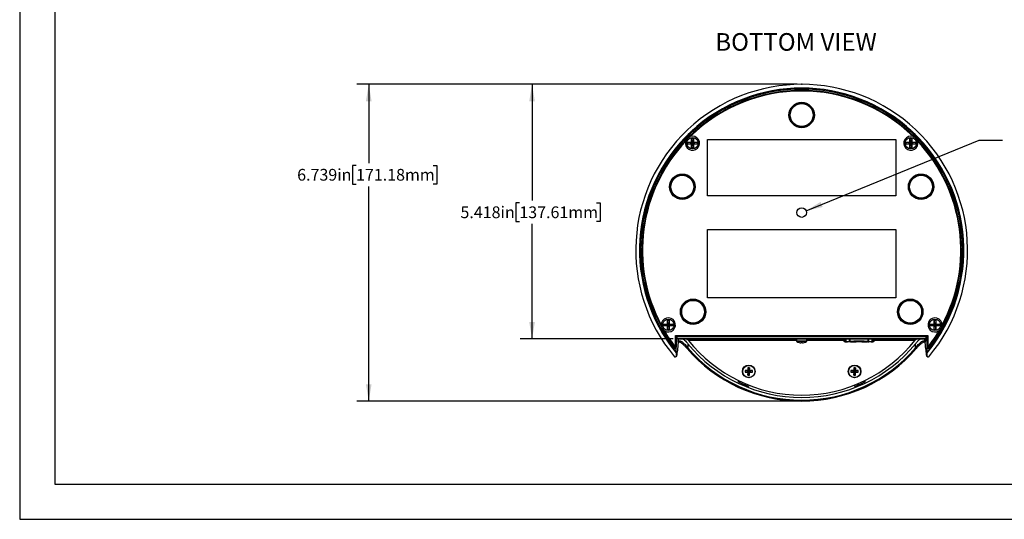
# Model space of a CAD drawing. Units: inches. Extents: x 0 to 22, y 0 to 17.
# Drawn here: x 0 to 10.5, y 0 to 5.3 of the extents above; entities that cross this region are included whole.
import ezdxf

# ---------------------------------------------------------------- set-up
doc = ezdxf.new("R2010")
doc.units = ezdxf.units.IN
doc.header["$MEASUREMENT"] = 0
doc.header["$PDSIZE"] = -1
doc.layers.add('TITLEBLOCK', color=7, linetype='Continuous')
doc.styles.add('SLDTEXTSTYLE1', font='TXT', dxfattribs={"width": 0.75})
doc.dimstyles.new('SLDDIMSTYLE0', dxfattribs={"dimtxt": 0.125, "dimasz": 0.18, "dimexe": 0, "dimexo": 0.0625, "dimgap": 0.03125, "dimtad": 0, "dimtih": 1, "dimtoh": 1, "dimdec": 3, "dimlfac": 2, "dimrnd": 1e-09, "dimzin": 12, "dimdsep": 46, "dimtxsty": 'SLDTEXTSTYLE1', "dimsah": 1, "dimcen": 0.09, "dimadec": 0, "dimazin": 3, "dimtfac": 1, "dimtdec": 3, "dimtofl": 0, "dimtmove": 0, "dimatfit": 3, "dimfxl": 0, "dimfrac": 2, "dimtolj": 1, "dimtzin": 12, "dimarcsym": 0})
doc.dimstyles.new('SLDDIMSTYLE3', dxfattribs={"dimtxt": 0.18, "dimasz": 0.18, "dimexe": 0, "dimexo": 0.0625, "dimgap": 0, "dimtad": 0, "dimtih": 1, "dimtoh": 1, "dimdec": 0, "dimrnd": 1e-09, "dimzin": 0, "dimdsep": 46, "dimtxsty": 'Standard', "dimsah": 1, "dimcen": 0.09, "dimadec": 0, "dimazin": 0, "dimtfac": 0.18, "dimtdec": 0, "dimtofl": 0, "dimtmove": 0, "dimatfit": 3, "dimfxl": 0, "dimfrac": 2, "dimtolj": 1, "dimtzin": 0, "dimarcsym": 0})

# ---------------------------------------------------------------- blocks, each defined once
blk = doc.blocks.new('_D_8')
at = {"layer": 'TITLEBLOCK'}
for p, q in [((8.264, 4.627), (3.586, 4.627)), ((3.711, 4.627), (3.711, 3.789)), ((3.576, 3.764), (3.538, 3.764)), ((3.538, 3.764), (3.538, 3.566)), ((4.397, 3.764), (4.435, 3.764)), ((4.435, 3.764), (4.435, 3.566)), ((3.538, 3.566), (3.576, 3.566)), ((4.435, 3.566), (4.397, 3.566)), ((3.711, 1.257), (3.711, 3.54)), ((8.264, 1.257), (3.586, 1.257))]:
    blk.add_line(p, q, dxfattribs=at)
for points in [[(3.711, 4.627), (3.681, 4.447), (3.741, 4.447)], [(3.711, 1.257), (3.741, 1.437), (3.681, 1.437)]]:
    blk.add_solid(points, dxfattribs=at)
at = {"layer": 'TITLEBLOCK', "char_height": 0.125, "attachment_point": 1, "style": 'SLDTEXTSTYLE1'}
for s, insert in [('6.739in', (2.95, 3.727)), ('171.18mm', (3.576, 3.727))]:
    blk.add_mtext(s, dxfattribs=dict(at, insert=insert))
blk = doc.blocks.new('_D_9')
at = {"layer": 'TITLEBLOCK'}
for p, q in [((8.264, 4.627), (5.322, 4.627)), ((5.447, 4.627), (5.447, 3.391)), ((5.312, 3.365), (5.274, 3.365)), ((5.274, 3.365), (5.274, 3.167)), ((6.133, 3.365), (6.171, 3.365)), ((6.171, 3.365), (6.171, 3.167)), ((5.274, 3.167), (5.312, 3.167)), ((5.447, 1.918), (5.447, 3.141)), ((6.171, 3.167), (6.133, 3.167)), ((6.949, 1.918), (5.322, 1.918))]:
    blk.add_line(p, q, dxfattribs=at)
for points in [[(5.447, 4.627), (5.417, 4.447), (5.477, 4.447)], [(5.447, 1.918), (5.477, 2.098), (5.417, 2.098)]]:
    blk.add_solid(points, dxfattribs=at)
at = {"layer": 'TITLEBLOCK', "char_height": 0.125, "attachment_point": 1, "style": 'SLDTEXTSTYLE1'}
for s, insert in [('5.418in', (4.686, 3.328)), ('137.61mm', (5.312, 3.328))]:
    blk.add_mtext(s, dxfattribs=dict(at, insert=insert))

msp = doc.modelspace()

# ---------------------------------------------------------------- linework, layer by layer
at = {"color": 7, "linetype": 'Continuous', "lineweight": 25}
for p, q in [((7.17803, 4.15781), (7.18377, 4.15221)), ((9.44342, 4.15221), (9.44916, 4.15781)), ((7.10458, 4.00989), (7.14383, 4.00989)), ((7.10458, 3.99089), (7.10458, 4.00989)), ((7.10458, 4.00989), (7.14858, 4.00514)), ((7.10458, 3.99089), (7.14858, 3.99564)), ((7.14383, 3.99089), (7.10458, 3.99089)), ((7.14383, 4.04914), (7.16283, 4.04914)), ((7.14383, 4.00989), (7.14383, 4.04914)), ((7.14383, 4.04914), (7.14858, 4.00514)), ((7.14858, 4.00514), (7.14383, 4.00989)), ((7.14383, 3.95164), (7.14858, 3.99564)), ((7.14383, 3.99089), (7.14858, 3.99564)), ((7.14383, 3.95164), (7.14383, 3.99089)), ((7.14858, 3.99564), (7.14858, 4.00514)), ((7.14858, 4.00514), (7.15808, 4.00514)), ((7.15808, 3.99564), (7.14858, 3.99564)), ((7.16283, 4.04914), (7.15808, 4.00514)), ((7.20208, 4.00989), (7.15808, 4.00514)), ((7.16283, 4.00989), (7.15808, 4.00514)), ((7.15808, 4.00514), (7.15808, 3.99564)), ((7.15808, 3.99564), (7.16283, 3.99089)), ((7.16283, 3.95164), (7.15808, 3.99564)), ((7.20208, 3.99089), (7.15808, 3.99564)), ((7.16283, 4.04914), (7.16283, 4.00989)), ((7.16283, 4.00989), (7.20208, 4.00989)), ((7.16283, 3.99089), (7.16283, 3.95164)), ((7.20208, 3.99089), (7.16283, 3.99089)), ((7.20208, 4.00989), (7.20208, 3.99089)), ((7.3136, 3.44046), (7.3136, 4.04046)), ((7.3136, 4.04046), (9.3136, 4.04046)), ((9.3136, 4.04046), (9.3136, 3.44046)), ((9.42512, 4.00989), (9.46437, 4.00989)), ((9.42512, 3.99089), (9.42512, 4.00989)), ((9.42512, 4.00989), (9.46912, 4.00514)), ((9.42512, 3.99089), (9.46912, 3.99564)), ((9.46437, 3.99089), (9.42512, 3.99089)), ((9.46437, 4.04914), (9.48337, 4.04914)), ((9.46437, 4.00989), (9.46437, 4.04914)), ((9.46437, 4.04914), (9.46912, 4.00514)), ((9.46912, 4.00514), (9.46437, 4.00989)), ((9.46437, 3.95164), (9.46912, 3.99564)), ((9.46437, 3.99089), (9.46912, 3.99564)), ((9.46437, 3.95164), (9.46437, 3.99089)), ((9.46912, 3.99564), (9.46912, 4.00514)), ((9.46912, 4.00514), (9.47862, 4.00514)), ((9.47862, 3.99564), (9.46912, 3.99564)), ((9.48337, 4.04914), (9.47862, 4.00514)), ((9.52262, 4.00989), (9.47862, 4.00514)), ((9.48337, 4.00989), (9.47862, 4.00514)), ((9.47862, 4.00514), (9.47862, 3.99564)), ((9.48337, 3.95164), (9.47862, 3.99564)), ((9.47862, 3.99564), (9.48337, 3.99089)), ((9.52262, 3.99089), (9.47862, 3.99564)), ((9.48337, 4.04914), (9.48337, 4.00989)), ((9.48337, 4.00989), (9.52262, 4.00989)), ((9.48337, 3.99089), (9.48337, 3.95164)), ((9.52262, 3.99089), (9.48337, 3.99089)), ((9.52262, 4.00989), (9.52262, 3.99089)), ((7.00213, 3.96697), (6.99642, 3.9726)), ((7.16283, 3.95164), (7.14383, 3.95164)), ((9.48337, 3.95164), (9.46437, 3.95164)), ((9.63077, 3.9726), (9.62506, 3.96697)), ((9.3136, 3.44046), (7.3136, 3.44046)), ((7.3136, 2.35581), (7.3136, 3.08081)), ((7.3136, 3.08081), (9.3136, 3.08081)), ((9.3136, 3.08081), (9.3136, 2.35581)), ((9.3136, 2.35581), (7.3136, 2.35581)), ((6.73766, 2.16747), (6.74646, 2.16735)), ((6.88687, 2.11638), (6.90587, 2.11638)), ((6.88687, 2.07713), (6.88687, 2.11638)), ((6.88687, 2.11638), (6.89162, 2.07238)), ((6.90587, 2.11638), (6.90112, 2.07238)), ((6.90587, 2.11638), (6.90587, 2.07713)), ((9.72132, 2.11638), (9.74032, 2.11638)), ((9.72132, 2.07713), (9.72132, 2.11638)), ((9.72132, 2.11638), (9.72607, 2.07238)), ((9.74032, 2.11638), (9.73557, 2.07238)), ((9.74032, 2.11638), (9.74032, 2.07713)), ((9.88073, 2.16735), (9.88953, 2.16747)), ((6.84762, 2.07713), (6.88687, 2.07713)), ((6.84762, 2.05813), (6.84762, 2.07713)), ((6.84762, 2.07713), (6.89162, 2.07238)), ((6.84762, 2.05813), (6.89162, 2.06288)), ((6.88687, 2.05813), (6.84762, 2.05813)), ((6.89162, 2.07238), (6.88687, 2.07713)), ((6.88687, 2.01888), (6.89162, 2.06288)), ((6.88687, 2.05813), (6.89162, 2.06288)), ((6.88687, 2.01888), (6.88687, 2.05813)), ((6.90587, 2.01888), (6.88687, 2.01888)), ((6.89162, 2.06288), (6.89162, 2.07238)), ((6.89162, 2.07238), (6.90112, 2.07238)), ((6.90112, 2.06288), (6.89162, 2.06288)), ((6.94512, 2.07713), (6.90112, 2.07238)), ((6.90587, 2.07713), (6.90112, 2.07238)), ((6.90112, 2.07238), (6.90112, 2.06288)), ((6.90587, 2.01888), (6.90112, 2.06288)), ((6.90112, 2.06288), (6.90587, 2.05813)), ((6.94512, 2.05813), (6.90112, 2.06288)), ((6.90587, 2.07713), (6.94512, 2.07713)), ((6.90587, 2.05813), (6.90587, 2.01888)), ((6.94512, 2.05813), (6.90587, 2.05813)), ((6.94512, 2.07713), (6.94512, 2.05813)), ((9.68207, 2.07713), (9.72132, 2.07713)), ((9.68207, 2.05813), (9.68207, 2.07713)), ((9.68207, 2.07713), (9.72607, 2.07238)), ((9.68207, 2.05813), (9.72607, 2.06288)), ((9.72132, 2.05813), (9.68207, 2.05813)), ((9.72607, 2.07238), (9.72132, 2.07713)), ((9.72132, 2.05813), (9.72607, 2.06288)), ((9.72132, 2.01888), (9.72607, 2.06288)), ((9.72132, 2.01888), (9.72132, 2.05813)), ((9.74032, 2.01888), (9.72132, 2.01888)), ((9.72607, 2.06288), (9.72607, 2.07238)), ((9.72607, 2.07238), (9.73557, 2.07238)), ((9.73557, 2.06288), (9.72607, 2.06288)), ((9.77957, 2.07713), (9.73557, 2.07238)), ((9.74032, 2.07713), (9.73557, 2.07238)), ((9.73557, 2.07238), (9.73557, 2.06288)), ((9.73557, 2.06288), (9.74032, 2.05813)), ((9.74032, 2.01888), (9.73557, 2.06288)), ((9.77957, 2.05813), (9.73557, 2.06288)), ((9.74032, 2.07713), (9.77957, 2.07713)), ((9.74032, 2.05813), (9.74032, 2.01888)), ((9.77957, 2.05813), (9.74032, 2.05813)), ((9.77957, 2.07713), (9.77957, 2.05813)), ((6.97109, 1.95668), (9.6561, 1.95668)), ((6.97109, 1.83583), (6.97109, 1.95668)), ((6.97859, 1.94918), (6.97859, 1.83583)), ((9.6486, 1.94918), (6.97859, 1.94918)), ((6.97859, 1.94918), (6.97996, 1.94781)), ((6.97996, 1.83176), (6.97996, 1.94781)), ((6.97996, 1.94781), (9.64723, 1.94781)), ((6.98041, 1.77203), (6.98041, 1.94781)), ((6.9886, 1.92268), (6.9886, 1.94768)), ((9.6386, 1.94768), (6.9886, 1.94768)), ((9.6386, 1.92268), (6.9886, 1.92268)), ((6.99183, 1.94781), (6.99185, 1.94768)), ((6.99509, 1.92268), (7.00016, 1.88348)), ((6.9986, 1.91768), (6.9986, 1.92268)), ((9.6286, 1.91768), (6.9986, 1.91768)), ((7.00016, 1.88348), (7.00297, 1.91768)), ((8.16596, 1.94768), (8.16596, 1.94781)), ((8.2584, 1.91768), (8.2584, 1.89617)), ((8.30474, 1.94768), (8.30474, 1.94781)), ((8.30494, 1.94781), (8.30494, 1.94768)), ((8.36863, 1.89617), (8.36863, 1.91768)), ((8.46124, 1.94781), (8.46124, 1.94768)), ((8.76909, 1.94768), (8.76909, 1.94781)), ((8.76909, 1.90618), (8.76909, 1.91768)), ((8.77259, 1.90618), (8.76909, 1.90618)), ((8.76909, 1.90618), (8.76909, 1.89368)), ((8.77033, 1.89003), (8.76956, 1.89104)), ((8.76956, 1.89104), (8.77033, 1.89003)), ((8.77259, 1.89368), (8.77259, 1.90618)), ((8.77309, 1.90567), (8.77309, 1.90618)), ((8.77309, 1.90518), (8.77309, 1.90567)), ((8.77309, 1.90567), (8.78609, 1.90567)), ((8.78309, 1.90618), (8.77509, 1.90618)), ((8.77509, 1.89368), (8.77509, 1.89839)), ((8.77509, 1.88768), (8.77509, 1.89118)), ((8.78009, 1.89118), (8.77509, 1.89118)), ((8.78609, 1.89118), (8.77509, 1.89118)), ((8.79034, 1.88768), (8.77509, 1.88768)), ((8.78009, 1.88768), (8.78009, 1.89118)), ((8.78609, 1.89118), (8.78009, 1.89118)), ((8.78009, 1.88768), (8.78609, 1.88768)), ((8.78309, 1.94781), (8.78309, 1.94768)), ((8.78309, 1.91768), (8.78309, 1.90618)), ((8.78609, 1.89268), (8.78559, 1.89268)), ((8.78609, 1.89195), (8.78609, 1.91768)), ((8.78609, 1.89195), (8.81709, 1.89195)), ((8.81723, 1.88768), (8.78609, 1.88768)), ((8.86409, 1.88768), (8.79534, 1.88768)), ((8.79534, 1.88768), (8.79784, 1.88768)), ((8.79919, 1.88768), (8.79784, 1.88768)), ((8.79784, 1.88768), (8.80051, 1.88768)), ((8.83193, 1.88768), (8.79917, 1.88768)), ((9.03984, 1.88768), (8.80634, 1.88768)), ((8.81709, 1.91768), (8.81709, 1.89195)), ((8.82659, 1.89718), (8.81709, 1.89718)), ((8.82655, 1.89118), (8.81713, 1.89118)), ((8.82575, 1.88768), (8.81723, 1.88768)), ((8.86659, 1.88768), (8.82645, 1.88768)), ((8.82659, 1.94781), (8.82659, 1.94768)), ((8.82659, 1.91768), (8.82659, 1.89368)), ((8.82659, 1.89368), (8.86659, 1.89368)), ((8.83193, 1.88768), (8.83234, 1.88768)), ((8.83234, 1.88768), (8.89384, 1.88768)), ((8.86909, 1.89618), (8.97709, 1.89618)), ((8.89384, 1.88768), (8.89425, 1.88768)), ((8.95193, 1.88768), (8.89425, 1.88768)), ((8.90331, 1.91768), (8.90331, 1.91761)), ((8.95193, 1.88768), (8.95234, 1.88768)), ((8.95234, 1.88768), (9.01384, 1.88768)), ((8.97859, 1.89268), (8.97959, 1.89268)), ((8.97959, 1.89368), (9.01959, 1.89368)), ((9.01973, 1.88768), (8.97959, 1.88768)), ((9.05084, 1.88768), (8.98209, 1.88768)), ((9.01384, 1.88768), (9.01425, 1.88768)), ((9.07109, 1.88768), (9.01425, 1.88768)), ((9.01959, 1.94768), (9.01959, 1.94781)), ((9.01959, 1.89368), (9.01959, 1.91768)), ((9.02909, 1.89718), (9.01959, 1.89718)), ((9.02905, 1.89118), (9.01963, 1.89118)), ((9.01973, 1.88841), (9.02825, 1.88841)), ((9.02811, 1.88829), (9.01973, 1.88841)), ((9.02825, 1.88768), (9.01973, 1.88768)), ((9.06009, 1.88768), (9.02895, 1.88768)), ((9.02909, 1.89195), (9.02909, 1.91975)), ((9.02909, 1.89195), (9.06009, 1.89195)), ((9.04568, 1.88768), (9.047, 1.88768)), ((9.04834, 1.88768), (9.04568, 1.88768)), ((9.06009, 1.91768), (9.06009, 1.89195)), ((9.06009, 1.90567), (9.07309, 1.90567)), ((9.06059, 1.89268), (9.06009, 1.89268)), ((9.06609, 1.89118), (9.06009, 1.89118)), ((9.07109, 1.89118), (9.06009, 1.89118)), ((9.06009, 1.88768), (9.06609, 1.88768)), ((9.06309, 1.90618), (9.06309, 1.91768)), ((9.07109, 1.90618), (9.06309, 1.90618)), ((9.06609, 1.88768), (9.06609, 1.89118)), ((9.07109, 1.89118), (9.06609, 1.89118)), ((9.07109, 1.89839), (9.07109, 1.89368)), ((9.07109, 1.88768), (9.07109, 1.89118)), ((9.07309, 1.90567), (9.07309, 1.90618)), ((9.07309, 1.90518), (9.07309, 1.90567)), ((9.07709, 1.90618), (9.07359, 1.90618)), ((9.07359, 1.90618), (9.07359, 1.89368)), ((9.07663, 1.89104), (9.07585, 1.89003)), ((9.07585, 1.89003), (9.07663, 1.89104)), ((9.07709, 1.94781), (9.07709, 1.94768)), ((9.07709, 1.91768), (9.07709, 1.90618)), ((9.07709, 1.89368), (9.07709, 1.90618)), ((9.62703, 1.88348), (9.62422, 1.91768)), ((9.63211, 1.92268), (9.62703, 1.88348)), ((9.6286, 1.91768), (9.6286, 1.92268)), ((9.63536, 1.94781), (9.63534, 1.94768)), ((9.6386, 1.92268), (9.6386, 1.94768)), ((9.64678, 1.77203), (9.64678, 1.94781)), ((9.6486, 1.94918), (9.64723, 1.94781)), ((9.64723, 1.94781), (9.64723, 1.83176)), ((9.6486, 1.83583), (9.6486, 1.94918)), ((9.6561, 1.95668), (9.6561, 1.83583)), ((6.97859, 1.83583), (6.97109, 1.83583)), ((7.10315, 1.86739), (7.10315, 1.82286)), ((8.30662, 1.87914), (8.30629, 1.87596)), ((8.32074, 1.87596), (8.32041, 1.87914)), ((9.52405, 1.82286), (9.52405, 1.86739)), ((9.53163, 1.81634), (9.53163, 1.81634)), ((9.6486, 1.83583), (9.6561, 1.83583)), ((9.67527, 1.82228), (9.6763, 1.8253)), ((6.97603, 1.72862), (6.9831, 1.73487)), ((6.97942, 1.77116), (6.98041, 1.77203)), ((6.97942, 1.77116), (6.97942, 1.73613)), ((6.98669, 1.74298), (6.98647, 1.7408)), ((9.64073, 1.74076), (9.6405, 1.74298)), ((9.64409, 1.73487), (9.65116, 1.72862)), ((9.64678, 1.77203), (9.64777, 1.77116)), ((9.64777, 1.73613), (9.64777, 1.77116)), ((7.71296, 1.58124), (7.74647, 1.5773)), ((7.74647, 1.5773), (7.74192, 1.58185)), ((7.74254, 1.61081), (7.74647, 1.5773)), ((7.74647, 1.5773), (7.75572, 1.5773)), ((7.74647, 1.5773), (7.74647, 1.56805)), ((7.75966, 1.61081), (7.75572, 1.5773)), ((7.76027, 1.58185), (7.75572, 1.5773)), ((7.78923, 1.58124), (7.75572, 1.5773)), ((7.75572, 1.56805), (7.75572, 1.5773)), ((8.83796, 1.58124), (8.87147, 1.5773)), ((8.87147, 1.5773), (8.86692, 1.58185)), ((8.86754, 1.61081), (8.87147, 1.5773)), ((8.87147, 1.5773), (8.87147, 1.56805)), ((8.87147, 1.5773), (8.88072, 1.5773)), ((8.88466, 1.61081), (8.88072, 1.5773)), ((8.88527, 1.58185), (8.88072, 1.5773)), ((8.91423, 1.58124), (8.88072, 1.5773)), ((8.88072, 1.56805), (8.88072, 1.5773)), ((7.64068, 1.47582), (7.63589, 1.46484)), ((7.71296, 1.56411), (7.74647, 1.56805)), ((7.74192, 1.5635), (7.74647, 1.56805)), ((7.74254, 1.53454), (7.74647, 1.56805)), ((7.75572, 1.56805), (7.74647, 1.56805)), ((7.75966, 1.53454), (7.75572, 1.56805)), ((7.75572, 1.56805), (7.76027, 1.5635)), ((7.78923, 1.56411), (7.75572, 1.56805)), ((8.83796, 1.56411), (8.87147, 1.56805)), ((8.86692, 1.5635), (8.87147, 1.56805)), ((8.86754, 1.53454), (8.87147, 1.56805)), ((8.88072, 1.56805), (8.87147, 1.56805)), ((8.88466, 1.53454), (8.88072, 1.56805)), ((8.88072, 1.56805), (8.88527, 1.5635)), ((8.91423, 1.56411), (8.88072, 1.56805)), ((8.9913, 1.46484), (8.98651, 1.47582)), ((7.75047, 1.41487), (7.75513, 1.42556)), ((8.87206, 1.42556), (8.87672, 1.41487))]:
    msp.add_line(p, q, dxfattribs=at)
at = {"color": 8, "linetype": 'Continuous', "lineweight": 25}
for p, q in [((7.00328, 1.87997), (7.00328, 1.91768)), ((7.10763, 1.90705), (8.2584, 1.90705)), ((8.17708, 1.94768), (8.17708, 1.94781)), ((8.18918, 1.94768), (8.18918, 1.94781)), ((8.18963, 1.94781), (8.18963, 1.94768)), ((8.2075, 1.94781), (8.2075, 1.94768)), ((8.21932, 1.94781), (8.21932, 1.94768)), ((8.36863, 1.89617), (8.2584, 1.89617)), ((8.36527, 1.89014), (8.26176, 1.89014)), ((8.36863, 1.90705), (8.76003, 1.90705)), ((8.40788, 1.94768), (8.40788, 1.94781)), ((8.4197, 1.94768), (8.4197, 1.94781)), ((8.43757, 1.94768), (8.43757, 1.94781)), ((8.43802, 1.94781), (8.43802, 1.94768)), ((8.45012, 1.94781), (8.45012, 1.94768)), ((8.76408, 1.90705), (8.76909, 1.90705)), ((8.77509, 1.94768), (8.77509, 1.94781)), ((8.77509, 1.90618), (8.77509, 1.91768)), ((8.78069, 1.89368), (8.77509, 1.89368)), ((8.97789, 1.89368), (8.86829, 1.89368)), ((8.97859, 1.89268), (8.97959, 1.89268)), ((9.07109, 1.89368), (9.06549, 1.89368)), ((9.07109, 1.94781), (9.07109, 1.94768)), ((9.07109, 1.91768), (9.07109, 1.90618)), ((9.07709, 1.90705), (9.0821, 1.90705)), ((9.08615, 1.90705), (9.51956, 1.90705)), ((9.62391, 1.91768), (9.62391, 1.87997))]:
    msp.add_line(p, q, dxfattribs=at)
at = {"color": 7, "linetype": 'Continuous', "lineweight": 25, "flags": 128}
for points in [[(6.97859, 1.94918), (6.97842, 1.94935), (6.97798, 1.94979), (6.97728, 1.95049), (6.97635, 1.95143), (6.97522, 1.95256), (6.97393, 1.95384), (6.97254, 1.95524), (6.97109, 1.95668)], [(8.86759, 1.89268), (8.8677, 1.89283), (8.86801, 1.89328), (8.86853, 1.89402), (8.86923, 1.89502), (8.87004, 1.89618)], [(8.97823, 1.89319), (8.97849, 1.89283), (8.97859, 1.89268)], [(9.6486, 1.94918), (9.64877, 1.94935), (9.64921, 1.94979), (9.64991, 1.95049), (9.65085, 1.95143), (9.65198, 1.95256), (9.65326, 1.95384), (9.65466, 1.95524), (9.6561, 1.95668)], [(6.95193, 1.82228), (6.95151, 1.8235), (6.9509, 1.8253)], [(6.97859, 1.83583), (6.97956, 1.83295), (6.97996, 1.83176)], [(8.28749, 1.87893), (8.2875, 1.87895), (8.28753, 1.87899), (8.28757, 1.87905), (8.28764, 1.87914)], [(8.33939, 1.87914), (8.33945, 1.87905), (8.3395, 1.87899), (8.33953, 1.87895), (8.33954, 1.87893)], [(9.64723, 1.83176), (9.64763, 1.83295), (9.6486, 1.83583)], [(6.97942, 1.73613), (6.98298, 1.73928), (6.98646, 1.74235)], [(9.64073, 1.74235), (9.64421, 1.73928), (9.64777, 1.73613)]]:
    msp.add_lwpolyline(points, dxfattribs=at)
at = {"color": 8, "linetype": 'Continuous', "lineweight": 25, "flags": 128}
for points in [[(7.09556, 1.81634), (7.09556, 1.81634), (7.09587, 1.8166), (7.09665, 1.81728), (7.09786, 1.81831), (7.09941, 1.81965), (7.10122, 1.8212), (7.10315, 1.82286)], [(9.53163, 1.81634), (9.53163, 1.81634), (9.53133, 1.8166), (9.53054, 1.81728), (9.52934, 1.81831), (9.52778, 1.81965), (9.52598, 1.8212), (9.52405, 1.82286)]]:
    msp.add_lwpolyline(points, dxfattribs=at)
at = {"color": 7, "linetype": 'Continuous', "lineweight": 25}
for centre, radius in [((8.3136, 4.30018), 0.13518), ((8.3136, 4.30018), 0.13018), ((8.3136, 4.30018), 0.13), ((8.3136, 4.30018), 0.12125), ((7.15333, 4.00039), 0.061), ((9.47387, 4.00039), 0.061), ((7.04436, 3.53754), 0.13518), ((7.04436, 3.53754), 0.13018), ((7.04436, 3.53754), 0.13), ((9.58283, 3.53754), 0.13518), ((9.58283, 3.53754), 0.13018), ((9.58283, 3.53754), 0.13), ((7.04436, 3.53754), 0.12125), ((9.58283, 3.53754), 0.12125), ((8.3136, 3.26206), 0.05025), ((7.15926, 2.20757), 0.13518), ((7.15926, 2.20757), 0.13018), ((7.15926, 2.20757), 0.13), ((7.15926, 2.20757), 0.12125), ((9.46793, 2.20757), 0.13518), ((9.46793, 2.20757), 0.13018), ((9.46793, 2.20757), 0.13), ((9.46793, 2.20757), 0.12125), ((6.89637, 2.06763), 0.061), ((9.73082, 2.06763), 0.061), ((7.7511, 1.57268), 0.0675), ((7.7511, 1.57268), 0.06437), ((8.8761, 1.57268), 0.0675), ((8.8761, 1.57268), 0.06437)]:
    msp.add_circle(centre, radius, dxfattribs=at)
for centre, radius, start, end in [((8.3136, 2.86268), 1.76388, 320.033379, 219.966621), ((8.3136, 2.86268), 1.72378, 320.71275, 219.28725), ((8.3136, 2.86268), 1.71364, 322.617918, 217.382082), ((8.3136, 2.86268), 1.71263, 322.719257, 217.280743), ((8.3136, 2.86268), 1.69862, 322.266292, 217.733708), ((8.3136, 2.86268), 1.69213, 45.593489, 134.406511), ((8.3136, 2.86268), 1.71447, 48.776823, 131.223177), ((8.3136, 2.86268), 1.72247, 131.244125, 139.880564), ((8.3136, 2.86268), 1.72247, 40.119436, 48.755875), ((8.3136, 2.86268), 1.69213, 136.718178, 208.135856), ((7.15333, 4.00039), 0.075, 162.634265, 108.490424), ((9.47387, 4.00039), 0.075, 71.509576, 17.365735), ((8.3136, 2.86268), 1.69213, 331.864144, 43.281822), ((8.3136, 2.86268), 1.71447, 139.901511, 203.9265), ((8.3136, 2.86268), 1.71447, 336.0735, 40.098489), ((8.3136, 2.86268), 1.72247, 203.804067, 219.285562), ((6.89637, 2.06763), 0.075, 236.36361, 182.21977), ((8.3136, 2.86268), 1.72247, 320.714438, 336.195933), ((9.73082, 2.06763), 0.075, 357.78023, 303.63639), ((8.3136, 2.86268), 1.69213, 210.447524, 217.472948), ((8.3136, 2.86268), 1.69213, 322.527052, 329.552476), ((8.3136, 2.85268), 1.5325, 218.100832, 321.899168), ((8.26548, 1.89617), 0.00709, 180, 238.273705), ((8.31351, 1.97386), 0.09843, 238.273705, 254.667608), ((8.31351, 1.97386), 0.09843, 285.332392, 301.726295), ((8.36155, 1.89617), 0.00709, 301.726295, 0), ((8.78559, 1.90518), 0.0125, 179.999993, 269.999993), ((8.78559, 1.90518), 0.0125, 179.999993, 269.999993), ((9.06059, 1.90518), 0.0125, 269.999993, 359.999993), ((9.06059, 1.90518), 0.0125, 269.999993, 359.999993), ((8.3136, 2.86268), 1.60575, 220.663711, 270), ((8.3136, 2.86268), 1.56709, 219.428451, 320.571549), ((8.3136, 2.86268), 1.59575, 220.663711, 319.336289), ((8.31351, 1.97457), 0.09887, 254.831508, 265.810902), ((8.31351, 1.99251), 0.11357, 266.520367, 273.479633), ((8.3136, 2.86268), 1.60575, 270, 319.336289), ((8.31352, 1.97457), 0.09887, 274.189098, 285.168491), ((7.87711, 1.57268), 0.16437, 177.014422, 182.985578), ((7.75008, 0.5158), 1.06608, 90.438463, 91.99522), ((8.80799, 1.57369), 1.0661, 178.004646, 179.561387), ((7.7511, 1.44662), 0.16442, 87.015266, 92.984734), ((6.69421, 1.57369), 1.0661, 0.438613, 1.995354), ((7.75211, 0.5158), 1.06609, 88.004783, 89.561537), ((7.62508, 1.57268), 0.16438, 357.014585, 2.985415), ((9.00212, 1.57268), 0.16438, 177.014585, 182.985415), ((8.87508, 0.5158), 1.06609, 90.438463, 91.995217), ((9.93299, 1.57369), 1.0661, 178.004646, 179.561387), ((8.8761, 1.44662), 0.16442, 87.015266, 92.984734), ((7.81921, 1.57369), 1.0661, 0.438613, 1.995354), ((8.87711, 0.5158), 1.06608, 88.00478, 89.561537), ((8.75008, 1.57268), 0.16437, 357.014422, 2.985578), ((7.75008, 2.62955), 1.06608, 268.00478, 269.561537), ((8.80797, 1.57166), 1.06609, 180.438605, 181.995362), ((7.7511, 1.69873), 0.16442, 267.015266, 272.984734), ((6.69422, 1.57166), 1.06609, 358.004638, 359.561395), ((7.75211, 2.62956), 1.06609, 270.438463, 271.995217), ((8.87508, 2.62956), 1.06609, 268.004783, 269.561537), ((9.93297, 1.57166), 1.06609, 180.438605, 181.995362), ((8.8761, 1.69873), 0.16442, 267.015266, 272.984734), ((7.81922, 1.57166), 1.06609, 358.004638, 359.561395), ((8.87711, 2.62955), 1.06608, 270.438463, 271.99522), ((8.3136, 2.86268), 1.55346, 244.134771, 248.746347), ((8.3136, 2.86268), 1.55346, 291.253653, 295.865229)]:
    msp.add_arc(centre, radius, start, end, dxfattribs=at)
at = {"color": 8, "linetype": 'Continuous', "lineweight": 25}
for centre, start, end in [((6.9765, 1.74232), 311.522787, 0.160516), ((9.65069, 1.74232), 179.839686, 228.458842)]:
    msp.add_arc(centre, 0.00996, start, end, dxfattribs=at)
at = {"color": 7, "linetype": 'Continuous', "lineweight": 25}
for points, knots in [([(7.15823, 4.12388), (7.15823, 4.12405), (7.15856, 4.13122), (7.16504, 4.14382), (7.1739, 4.15336), (7.17803, 4.15781)], [0, 0, 0, 0, 0.01293464, 0.54019565, 1, 1, 1, 1]), ([(7.18377, 4.15221), (7.18303, 4.15153), (7.18132, 4.14996), (7.17861, 4.14688), (7.17562, 4.14279), (7.17472, 4.1404), (7.17418, 4.13897)], [0, 0, 0, 0, 0.11900021, 0.27313652, 0.56684109, 1, 1, 1, 1]), ([(9.45327, 4.13927), (9.45283, 4.14014), (9.45172, 4.14236), (9.44956, 4.14564), (9.44678, 4.14895), (9.44494, 4.15085), (9.44379, 4.15188), (9.44342, 4.15221)], [0, 0, 0, 0, 0.25257736, 0.64788957, 0.80650576, 0.93713213, 1, 1, 1, 1]), ([(9.44916, 4.15781), (9.45412, 4.1527), (9.46329, 4.14324), (9.4668, 4.13057), (9.46841, 4.12474)], [0, 0, 0, 0, 0.53965353, 1, 1, 1, 1]), ([(6.99642, 3.9726), (7.00142, 3.97767), (7.01041, 3.98679), (7.02262, 3.99046), (7.02804, 3.99209)], [0, 0, 0, 0, 0.55597585, 1, 1, 1, 1]), ([(7.12954, 4.07152), (7.12674, 4.07058), (7.12414, 4.06928), (7.11913, 4.06634), (7.11672, 4.06469), (7.10978, 4.05944), (7.10547, 4.05553), (7.09726, 4.04716), (7.09341, 4.04275), (7.0883, 4.03569), (7.08671, 4.03327), (7.08389, 4.02823), (7.08263, 4.02562), (7.08174, 4.02278)], [0, 0, 0, 0, 0.125, 0.125, 0.25, 0.25, 0.5, 0.5, 0.75, 0.75, 0.875, 0.875, 1, 1, 1, 1]), ([(9.54545, 4.02278), (9.54457, 4.0256), (9.54331, 4.02822), (9.54047, 4.03329), (9.53887, 4.03573), (9.53376, 4.04277), (9.52994, 4.04715), (9.52173, 4.05552), (9.51739, 4.05946), (9.51043, 4.06472), (9.50805, 4.06635), (9.50306, 4.06927), (9.50048, 4.07057), (9.49765, 4.07152)], [0, 0, 0, 0, 0.125, 0.125, 0.25, 0.25, 0.5, 0.5, 0.75, 0.75, 0.875, 0.875, 1, 1, 1, 1]), ([(9.59965, 3.99221), (9.60572, 3.99014), (9.61765, 3.98607), (9.62645, 3.97704), (9.63077, 3.9726)], [0, 0, 0, 0, 0.50827768, 1, 1, 1, 1]), ([(9.62506, 3.96697), (9.62439, 3.96773), (9.62286, 3.96946), (9.61983, 3.97223), (9.61585, 3.97527), (9.61351, 3.9762), (9.61213, 3.97675)], [0, 0, 0, 0, 0.12045036, 0.27646341, 0.57374923, 1, 1, 1, 1]), ([(6.76341, 2.13967), (6.76081, 2.14098), (6.75189, 2.14543), (6.74343, 2.15595), (6.73898, 2.16484), (6.73766, 2.16747)], [0, 0, 0, 0, 0.2255844, 0.77084032, 1, 1, 1, 1]), ([(9.88953, 2.16747), (9.88614, 2.1612), (9.87989, 2.14965), (9.8689, 2.14253), (9.86389, 2.13928)], [0, 0, 0, 0, 0.54318899, 1, 1, 1, 1]), ([(6.82142, 2.06473), (6.82154, 2.06178), (6.82207, 2.05892), (6.82348, 2.05328), (6.82439, 2.05051), (6.82749, 2.04237), (6.83003, 2.03715), (6.83577, 2.02692), (6.83892, 2.02199), (6.84426, 2.0151), (6.84614, 2.0129), (6.85019, 2.00878), (6.85234, 2.00684), (6.85482, 2.00519)], [0, 0, 0, 0, 0.125, 0.125, 0.25, 0.25, 0.5, 0.5, 0.75, 0.75, 0.875, 0.875, 1, 1, 1, 1]), ([(9.77237, 2.00519), (9.77483, 2.00683), (9.77699, 2.00877), (9.78106, 2.01291), (9.78296, 2.01514), (9.78829, 2.02202), (9.79142, 2.02691), (9.79716, 2.03714), (9.79972, 2.0424), (9.80282, 2.05056), (9.80372, 2.0533), (9.80512, 2.0589), (9.80565, 2.06175), (9.80577, 2.06473)], [0, 0, 0, 0, 0.125, 0.125, 0.25, 0.25, 0.5, 0.5, 0.75, 0.75, 0.875, 0.875, 1, 1, 1, 1]), ([(7.00328, 1.87997), (7.00361, 1.88451), (7.00453, 1.88849), (7.00806, 1.89477), (7.01064, 1.89692), (7.01595, 1.89809), (7.01792, 1.89811), (7.02216, 1.89748), (7.02444, 1.89682), (7.02931, 1.89485), (7.03182, 1.89357), (7.03695, 1.89053), (7.0396, 1.88875), (7.04754, 1.88292), (7.05281, 1.87841), (7.06071, 1.87102), (7.06336, 1.86843), (7.06856, 1.86316), (7.07113, 1.86047), (7.07877, 1.85225), (7.08375, 1.84657), (7.09356, 1.83492), (7.0984, 1.82893), (7.10315, 1.82286)], [0, 0, 0, 0, 0.125, 0.125, 0.25, 0.25, 0.3125, 0.3125, 0.375, 0.375, 0.4375, 0.4375, 0.5, 0.5, 0.625, 0.625, 0.6875, 0.6875, 0.75, 0.75, 0.875, 0.875, 1, 1, 1, 1]), ([(7.00372, 1.8816), (7.00374, 1.88202), (7.00392, 1.88556), (7.00607, 1.88727), (7.00636, 1.88819), (7.01342, 1.88773), (7.02381, 1.88307), (7.03682, 1.87447), (7.05226, 1.86174), (7.07026, 1.84438), (7.08521, 1.82853), (7.09373, 1.81829), (7.09583, 1.81577)], [0, 0, 0, 0, 0.0147981, 0.1238788, 0.23673067, 0.32452845, 0.41764699, 0.51845704, 0.6378324, 0.77830883, 0.94550323, 1, 1, 1, 1]), ([(7.05495, 1.91768), (7.05672, 1.91631), (7.07037, 1.90579), (7.08675, 1.88698), (7.10036, 1.87072), (7.10315, 1.86739)], [0, 0, 0, 0, 0.10585041, 0.81725046, 1, 1, 1, 1]), ([(7.10763, 1.90705), (7.10428, 1.90895), (7.09796, 1.91254), (7.09218, 1.91603), (7.08946, 1.91768)], [0, 0, 0, 0, 0.529920032, 1, 1, 1, 1]), ([(8.75506, 1.91768), (8.75562, 1.91591), (8.75868, 1.90622), (8.76466, 1.89787), (8.76956, 1.89104)], [0, 0, 0, 0, 0.18184437, 1, 1, 1, 1]), ([(8.76956, 1.89104), (8.76466, 1.89787), (8.75868, 1.90622), (8.75562, 1.91591), (8.75506, 1.91768)], [0, 0, 0, 0, 0.81815566, 1, 1, 1, 1]), ([(8.76909, 1.89863), (8.7656, 1.90351), (8.76132, 1.90947), (8.75914, 1.9164), (8.75873, 1.91768)], [0, 0, 0, 0, 0.81655289, 1, 1, 1, 1]), ([(8.77509, 1.90618), (8.77431, 1.90618), (8.77273, 1.90618), (8.77075, 1.90618), (8.76936, 1.90618), (8.76918, 1.90618), (8.76909, 1.90618)], [0, 0, 0, 0, 0.25000133, 0.50000105, 0.7500003, 1, 1, 1, 1]), ([(8.76909, 1.89368), (8.76918, 1.89289), (8.76936, 1.89132), (8.77075, 1.88933), (8.77273, 1.88795), (8.77431, 1.88777), (8.77509, 1.88768)], [0, 0, 0, 0, 0.24999996, 0.49999782, 0.75000004, 1, 1, 1, 1]), ([(8.77259, 1.88822), (8.77217, 1.88845), (8.77128, 1.88893), (8.77017, 1.89012), (8.76928, 1.89174), (8.76916, 1.89301), (8.76909, 1.89368)], [0, 0, 0, 0, 0.20743329, 0.44325541, 0.70746012, 1, 1, 1, 1]), ([(8.77296, 1.8881), (8.77254, 1.88827), (8.77158, 1.88866), (8.77078, 1.88953), (8.77033, 1.89003)], [0, 0, 0, 0, 0.4329554, 1, 1, 1, 1]), ([(8.77259, 1.90618), (8.77263, 1.90618), (8.7727, 1.90618), (8.77328, 1.90618), (8.77411, 1.90618), (8.77476, 1.90618), (8.77509, 1.90618)], [0, 0, 0, 0, 0.250001936, 0.50000216, 0.750002549, 1, 1, 1, 1]), ([(8.77509, 1.89118), (8.77476, 1.89121), (8.77411, 1.89129), (8.77328, 1.89187), (8.7727, 1.89269), (8.77263, 1.89335), (8.77259, 1.89368)], [0, 0, 0, 0, 0.24999368, 0.49998987, 0.74998606, 1, 1, 1, 1]), ([(8.77509, 1.88768), (8.77466, 1.8877), (8.7738, 1.88775), (8.77299, 1.88806), (8.77259, 1.88822)], [0, 0, 0, 0, 0.49999915, 1, 1, 1, 1]), ([(8.77509, 1.88768), (8.77466, 1.8877), (8.7738, 1.88775), (8.77299, 1.88806), (8.77259, 1.88822)], [0, 0, 0, 0, 0.49999914, 1, 1, 1, 1]), ([(8.77509, 1.88768), (8.77517, 1.88768), (8.77532, 1.88768), (8.77647, 1.88768), (8.77813, 1.88768), (8.77944, 1.88768), (8.78009, 1.88768)], [0, 0, 0, 0, 0.24999998, 0.49999941, 0.75000316, 1, 1, 1, 1]), ([(8.78609, 1.88768), (8.78609, 1.88774), (8.78609, 1.88785), (8.78609, 1.88879), (8.78609, 1.89016), (8.78609, 1.89136), (8.78609, 1.89195)], [0, 0, 0, 0, 0.25000123, 0.49999797, 0.75000157, 1, 1, 1, 1]), ([(8.79034, 1.88768), (8.79042, 1.88768), (8.79057, 1.88768), (8.79172, 1.88768), (8.79338, 1.88768), (8.79469, 1.88768), (8.79534, 1.88768)], [0, 0, 0, 0, 0.24999992, 0.49999913, 0.74999876, 1, 1, 1, 1]), ([(8.79534, 1.88768), (8.79469, 1.88768), (8.79338, 1.88768), (8.79172, 1.88768), (8.79057, 1.88768), (8.79042, 1.88768), (8.79034, 1.88768)], [0, 0, 0, 0, 0.25000118, 0.50000112, 0.75000009, 1, 1, 1, 1]), ([(8.80634, 1.88768), (8.80523, 1.88768), (8.803, 1.88768), (8.80019, 1.88768), (8.79823, 1.88768), (8.79797, 1.88768), (8.79784, 1.88768)], [0, 0, 0, 0, 0.24999981, 0.50000167, 0.75000046, 1, 1, 1, 1]), ([(8.86659, 1.88768), (8.86655, 1.88768), (8.86648, 1.88768), (8.8659, 1.88768), (8.86507, 1.88768), (8.86442, 1.88768), (8.86409, 1.88768)], [0, 0, 0, 0, 0.250001021, 0.500001589, 0.750002321, 1, 1, 1, 1]), ([(8.86659, 1.89368), (8.86663, 1.894), (8.8667, 1.89466), (8.86728, 1.89549), (8.86811, 1.89606), (8.86876, 1.89614), (8.86909, 1.89618)], [0, 0, 0, 0, 0.25001126, 0.50001183, 0.75000717, 1, 1, 1, 1]), ([(8.86909, 1.89618), (8.86876, 1.89614), (8.86811, 1.89606), (8.86728, 1.89549), (8.8667, 1.89466), (8.86663, 1.894), (8.86659, 1.89368)], [0, 0, 0, 0, 0.24999283, 0.49998817, 0.74998874, 1, 1, 1, 1]), ([(8.97709, 1.89618), (8.97742, 1.89614), (8.97807, 1.89606), (8.9789, 1.89549), (8.97948, 1.89466), (8.97955, 1.894), (8.97959, 1.89368)], [0, 0, 0, 0, 0.24999874, 0.5, 0.75000126, 1, 1, 1, 1]), ([(8.97959, 1.89368), (8.97955, 1.894), (8.97948, 1.89466), (8.9789, 1.89549), (8.97807, 1.89606), (8.97742, 1.89614), (8.97709, 1.89618)], [0, 0, 0, 0, 0.24999874, 0.5, 0.75000126, 1, 1, 1, 1]), ([(8.97959, 1.89368), (8.97959, 1.89311), (8.97959, 1.89196), (8.97959, 1.8904), (8.97959, 1.88906), (8.97959, 1.8885), (8.97959, 1.88822)], [0, 0, 0, 0, 0.250000022, 0.499998313, 0.749999004, 1, 1, 1, 1]), ([(8.97959, 1.88822), (8.97959, 1.88806), (8.97959, 1.88775), (8.97959, 1.8877), (8.97959, 1.88768)], [0, 0, 0, 0, 0.50000039, 1, 1, 1, 1]), ([(8.98209, 1.88768), (8.98176, 1.88768), (8.98111, 1.88768), (8.98028, 1.88768), (8.9797, 1.88768), (8.97963, 1.88768), (8.97959, 1.88768)], [0, 0, 0, 0, 0.249997679, 0.499998411, 0.749998979, 1, 1, 1, 1]), ([(9.01973, 1.88841), (9.01971, 1.88873), (9.01967, 1.88935), (9.01963, 1.89071), (9.0196, 1.89217), (9.01959, 1.89318), (9.01959, 1.89368)], [0, 0, 0, 0, 0.27024877, 0.52699336, 0.77024389, 1, 1, 1, 1]), ([(9.04834, 1.88768), (9.04821, 1.88768), (9.04796, 1.88768), (9.04599, 1.88768), (9.04318, 1.88768), (9.04096, 1.88768), (9.03984, 1.88768)], [0, 0, 0, 0, 0.24999896, 0.49999718, 0.75000077, 1, 1, 1, 1]), ([(9.05584, 1.88768), (9.05577, 1.88768), (9.05562, 1.88768), (9.05446, 1.88768), (9.05281, 1.88768), (9.0515, 1.88768), (9.05084, 1.88768)], [0, 0, 0, 0, 0.24999876, 0.49999657, 0.74999537, 1, 1, 1, 1]), ([(9.05084, 1.88768), (9.0515, 1.88768), (9.05281, 1.88768), (9.05446, 1.88768), (9.05562, 1.88768), (9.05577, 1.88768), (9.05584, 1.88768)], [0, 0, 0, 0, 0.2500047, 0.50000317, 0.75000124, 1, 1, 1, 1]), ([(9.06009, 1.89195), (9.06009, 1.89136), (9.06009, 1.89016), (9.06009, 1.88879), (9.06009, 1.88785), (9.06009, 1.88774), (9.06009, 1.88768)], [0, 0, 0, 0, 0.24999942, 0.49999714, 0.7499993, 1, 1, 1, 1]), ([(9.06609, 1.88768), (9.06675, 1.88768), (9.06806, 1.88768), (9.06971, 1.88768), (9.07087, 1.88768), (9.07102, 1.88768), (9.07109, 1.88768)], [0, 0, 0, 0, 0.25000473, 0.50000324, 0.75000134, 1, 1, 1, 1]), ([(9.07109, 1.90618), (9.07142, 1.90618), (9.07207, 1.90618), (9.0729, 1.90618), (9.07348, 1.90618), (9.07355, 1.90618), (9.07359, 1.90618)], [0, 0, 0, 0, 0.24999791, 0.49999876, 0.74999944, 1, 1, 1, 1]), ([(9.07709, 1.90618), (9.077, 1.90618), (9.07682, 1.90618), (9.07543, 1.90618), (9.07345, 1.90618), (9.07188, 1.90618), (9.07109, 1.90618)], [0, 0, 0, 0, 0.2499997, 0.49999895, 0.74999867, 1, 1, 1, 1]), ([(9.07359, 1.89368), (9.07355, 1.89335), (9.07348, 1.89269), (9.0729, 1.89187), (9.07207, 1.89129), (9.07142, 1.89121), (9.07109, 1.89118)], [0, 0, 0, 0, 0.24999874, 0.5, 0.75000126, 1, 1, 1, 1]), ([(9.07109, 1.88768), (9.07188, 1.88777), (9.07345, 1.88795), (9.07543, 1.88933), (9.07682, 1.89132), (9.077, 1.89289), (9.07709, 1.89368)], [0, 0, 0, 0, 0.25000105, 0.5, 0.74999895, 1, 1, 1, 1]), ([(9.07109, 1.88768), (9.07112, 1.88768), (9.07117, 1.88768), (9.07158, 1.88769), (9.07218, 1.88776), (9.07295, 1.88795), (9.07381, 1.8883), (9.07469, 1.88884), (9.07558, 1.88961), (9.07604, 1.8903), (9.07628, 1.89067)], [0, 0, 0, 0, 0.12535852, 0.25157495, 0.37829988, 0.50099148, 0.61017749, 0.72694055, 0.85576589, 1, 1, 1, 1]), ([(9.07585, 1.89003), (9.0754, 1.88954), (9.07454, 1.88862), (9.07317, 1.88801), (9.07219, 1.88776), (9.07157, 1.88769), (9.07117, 1.88768), (9.07112, 1.88768), (9.07109, 1.88768)], [0, 0, 0, 0, 0.26133114, 0.49858532, 0.64118066, 0.76768732, 0.8845895, 1, 1, 1, 1]), ([(9.07628, 1.89067), (9.07652, 1.89114), (9.07699, 1.89209), (9.07706, 1.89315), (9.07709, 1.89368)], [0, 0, 0, 0, 0.50000638, 1, 1, 1, 1]), ([(9.09112, 1.91768), (9.09057, 1.91591), (9.08751, 1.90622), (9.08152, 1.89787), (9.07663, 1.89104)], [0, 0, 0, 0, 0.18184461, 1, 1, 1, 1]), ([(9.07663, 1.89104), (9.08152, 1.89787), (9.08751, 1.90622), (9.09057, 1.91591), (9.09112, 1.91768)], [0, 0, 0, 0, 0.81815538, 1, 1, 1, 1]), ([(9.08745, 1.91768), (9.08705, 1.9164), (9.08486, 1.90947), (9.08059, 1.90351), (9.07709, 1.89863)], [0, 0, 0, 0, 0.18345084, 1, 1, 1, 1]), ([(9.53774, 1.91768), (9.53502, 1.91603), (9.52924, 1.91254), (9.52291, 1.90895), (9.51956, 1.90705)], [0, 0, 0, 0, 0.470079968, 1, 1, 1, 1]), ([(9.52405, 1.86739), (9.53093, 1.87548), (9.54466, 1.89162), (9.56112, 1.90895), (9.57034, 1.91628), (9.5721, 1.91768)], [0, 0, 0, 0, 0.448057153, 0.894572233, 1, 1, 1, 1]), ([(9.52405, 1.82286), (9.53353, 1.835), (9.54329, 1.84671), (9.55863, 1.86324), (9.56387, 1.86858), (9.57175, 1.87595), (9.57439, 1.87831), (9.57971, 1.8828), (9.58238, 1.88493), (9.58764, 1.88878), (9.59024, 1.89052), (9.59536, 1.89356), (9.59791, 1.89486), (9.60272, 1.89681), (9.605, 1.89747), (9.60928, 1.89811), (9.61126, 1.89808), (9.61649, 1.89694), (9.61912, 1.89476), (9.62264, 1.88855), (9.62358, 1.88451), (9.62391, 1.87997)], [0, 0, 0, 0, 0.25, 0.25, 0.375, 0.375, 0.4375, 0.4375, 0.5, 0.5, 0.5625, 0.5625, 0.625, 0.625, 0.6875, 0.6875, 0.75, 0.75, 0.875, 0.875, 1, 1, 1, 1]), ([(9.53169, 1.81628), (9.53821, 1.82375), (9.55105, 1.83844), (9.57023, 1.85746), (9.58741, 1.87227), (9.60159, 1.88207), (9.61266, 1.88738), (9.6199, 1.88831), (9.62116, 1.88733), (9.62289, 1.8865), (9.62328, 1.88209), (9.6234, 1.88083)], [0, 0, 0, 0, 0.16422407, 0.32311348, 0.45493595, 0.56514494, 0.65960988, 0.74779128, 0.83998803, 0.95461474, 1, 1, 1, 1]), ([(6.9509, 1.8253), (6.95167, 1.82428), (6.95257, 1.82338), (6.9544, 1.82194), (6.95533, 1.82138), (6.95801, 1.82012), (6.95968, 1.81978), (6.96274, 1.81959), (6.96416, 1.81975), (6.96676, 1.82038), (6.96796, 1.82085), (6.96907, 1.82146)], [0, 0, 0, 0, 0.125, 0.125, 0.25, 0.25, 0.5, 0.5, 0.75, 0.75, 1, 1, 1, 1]), ([(6.95193, 1.82228), (6.95391, 1.81968), (6.95671, 1.81775), (6.96288, 1.81588), (6.9663, 1.81593), (6.97242, 1.81801), (6.97515, 1.82003), (6.97893, 1.8253), (6.97996, 1.82849), (6.97996, 1.83176)], [0, 0, 0, 0, 0.25, 0.25, 0.5, 0.5, 0.75, 0.75, 1, 1, 1, 1]), ([(6.97859, 1.83583), (6.97859, 1.83276), (6.97767, 1.82976), (6.97433, 1.82469), (6.9719, 1.82266), (6.96907, 1.82146)], [0, 0, 0, 0, 0.5, 0.5, 1, 1, 1, 1]), ([(6.97022, 1.82313), (6.97044, 1.82426), (6.97072, 1.82592), (6.97098, 1.82948), (6.97095, 1.83137), (6.97066, 1.83321)], [0, 0, 0, 0, 0.5, 0.5, 1, 1, 1, 1]), ([(6.98669, 1.74298), (6.98818, 1.74971), (6.98965, 1.75769), (6.99252, 1.77595), (6.99392, 1.78624), (6.99807, 1.82054), (7.00073, 1.84794), (7.00328, 1.87997)], [0, 0, 0, 0, 0.25, 0.25, 0.5, 0.5, 1, 1, 1, 1]), ([(9.62391, 1.87997), (9.62647, 1.8479), (9.62913, 1.82049), (9.63466, 1.77477), (9.63752, 1.75646), (9.6405, 1.74298)], [0, 0, 0, 0, 0.5, 0.5, 1, 1, 1, 1]), ([(9.64723, 1.83176), (9.64723, 1.82849), (9.64829, 1.82526), (9.65205, 1.82003), (9.6548, 1.81799), (9.66092, 1.81593), (9.66432, 1.81588), (9.67052, 1.81777), (9.67328, 1.81968), (9.67527, 1.82228)], [0, 0, 0, 0, 0.25, 0.25, 0.5, 0.5, 0.75, 0.75, 1, 1, 1, 1]), ([(9.65812, 1.82146), (9.65529, 1.82266), (9.65286, 1.82469), (9.64952, 1.82976), (9.64861, 1.83276), (9.6486, 1.83583)], [0, 0, 0, 0, 0.5, 0.5, 1, 1, 1, 1]), ([(9.65697, 1.82313), (9.65675, 1.82426), (9.65647, 1.82592), (9.65621, 1.82948), (9.65624, 1.83137), (9.65654, 1.83321)], [0, 0, 0, 0, 0.5, 0.5, 1, 1, 1, 1]), ([(9.65812, 1.82146), (9.65923, 1.82086), (9.66042, 1.82038), (9.66301, 1.81975), (9.66443, 1.81959), (9.66751, 1.81978), (9.66916, 1.82012), (9.67187, 1.82139), (9.6728, 1.82194), (9.67463, 1.82339), (9.67552, 1.82428), (9.6763, 1.8253)], [0, 0, 0, 0, 0.25, 0.25, 0.5, 0.5, 0.75, 0.75, 0.875, 0.875, 1, 1, 1, 1]), ([(6.96173, 1.72967), (6.96305, 1.72809), (6.96484, 1.72696), (6.96878, 1.72591), (6.97092, 1.72601), (6.97474, 1.7274), (6.97645, 1.72872), (6.97877, 1.73204), (6.97942, 1.73407), (6.97942, 1.73613)], [0, 0, 0, 0, 0.25, 0.25, 0.5, 0.5, 0.75, 0.75, 1, 1, 1, 1]), ([(6.98302, 1.73485), (6.98312, 1.73491), (6.98387, 1.73542), (6.98481, 1.73674), (6.98575, 1.73842), (6.98624, 1.73982), (6.98639, 1.74048), (6.98646, 1.7408)], [0, 0, 0, 0, 0.04130553, 0.32145454, 0.5699895, 0.78935313, 1, 1, 1, 1]), ([(9.64075, 1.74076), (9.64082, 1.74044), (9.64098, 1.73969), (9.64166, 1.73797), (9.64253, 1.73635), (9.64336, 1.73566), (9.64351, 1.73553)], [0, 0, 0, 0, 0.24282382, 0.56368033, 0.91896668, 1, 1, 1, 1]), ([(9.64777, 1.73613), (9.64777, 1.73407), (9.64841, 1.73206), (9.65075, 1.72871), (9.65244, 1.72741), (9.65626, 1.72601), (9.65841, 1.72591), (9.66234, 1.72695), (9.66414, 1.72809), (9.66546, 1.72967)], [0, 0, 0, 0, 0.25, 0.25, 0.5, 0.5, 0.75, 0.75, 1, 1, 1, 1])]:
    msp.add_open_spline(points, degree=3, knots=knots, dxfattribs=at)
for points in [[(6.96907, 1.82146), (6.96966, 1.82178), (6.97006, 1.82234), (6.97022, 1.82313)], [(6.97066, 1.83321), (6.97094, 1.83406), (6.97109, 1.83493), (6.97109, 1.83583)], [(9.6561, 1.83583), (9.6561, 1.83493), (9.65625, 1.83406), (9.65654, 1.83321)], [(9.65697, 1.82313), (9.65713, 1.82234), (9.65753, 1.82178), (9.65812, 1.82146)], [(6.98669, 1.74298), (6.98662, 1.74263), (6.98654, 1.74242), (6.98646, 1.74235)], [(9.64073, 1.74235), (9.64065, 1.74242), (9.64057, 1.74263), (9.6405, 1.74298)]]:
    msp.add_open_spline(points, degree=3, dxfattribs=at)
at = {"layer": 'TITLEBLOCK'}
for p, q in [((0, 17), (0, 0)), ((0.375, 16.625), (0.375, 0.375)), ((0.375, 0.375), (21.625, 0.375)), ((0, 0), (22, 0))]:
    msp.add_line(p, q, dxfattribs=at)
msp.add_point((8.3136, 4.62655), dxfattribs=at)

# ---------------------------------------------------------------- texts
at = {"layer": 'TITLEBLOCK', "insert": (7.39528, 5.17114), "char_height": 0.1875, "attachment_point": 1, "style": 'SLDTEXTSTYLE1'}
msp.add_mtext('BOTTOM VIEW', dxfattribs=at)

# ---------------------------------------------------------------- dimensions: what is measured, and where the dimension line sits
at = {"layer": 'TITLEBLOCK'}
for base, p1, p2, picture, middle in [((3.71146, 1.25693), (8.3136, 4.62655), (8.3136, 1.25693), '_D_8', (3.71146, 3.66478)), ((5.44736, 4.62655), (6.9986, 1.91768), (8.3136, 4.62655), '_D_9', (5.44736, 3.2661))]:
    dim = msp.add_linear_dim(base=base, p1=p1, p2=p2, angle=90, dimstyle='SLDDIMSTYLE0', dxfattribs=at)
    dim.commit()
    dim.dimension.update_dxf_attribs({"geometry": picture, "text_midpoint": middle, "dimtype": 160})

# ---------------------------------------------------------------- leaders
msp.add_leader([(8.36007, 3.28118), (10.20009, 4.03329), (10.45009, 4.03329)], dimstyle='SLDDIMSTYLE3', dxfattribs=at)

doc.saveas('drawing.dxf')
